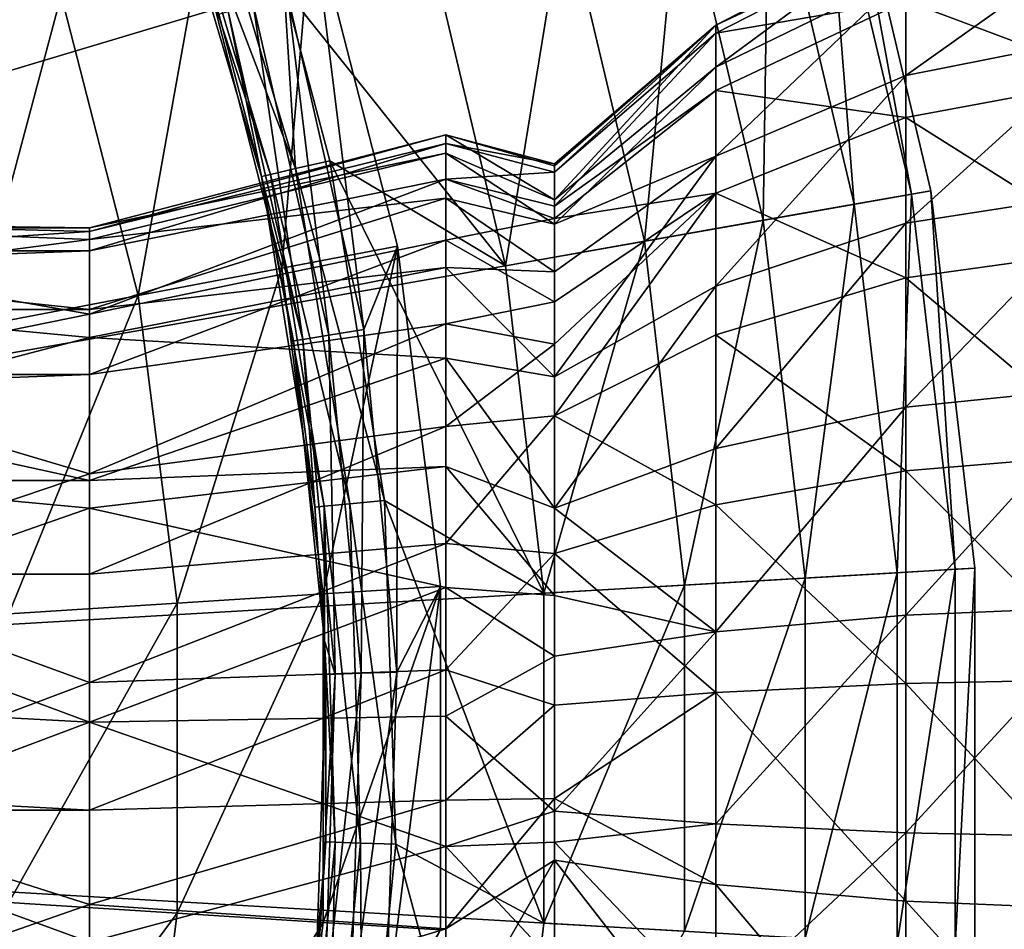
# Model space of a CAD drawing. Extents: x -157 to 252, y -239 to 37.
# Drawn here: x 139 to 148, y -1 to 6 of the extents above; entities that cross this region are included whole.
import ezdxf

# ---------------------------------------------------------------- set-up
doc = ezdxf.new("R2010")
doc.units = 0
doc.header["$MEASUREMENT"] = 0
doc.layers.add('L16', color=7, linetype='Continuous')
doc.layers.add('L5', color=7, linetype='Continuous')

msp = doc.modelspace()

# ---------------------------------------------------------------- linework, layer by layer
at = {"layer": 'L16', "color": 7}
for points in [[(120, 0, 1.5), (137.6767, 21.06622, 1.5), (140.0028, 18.87164, 1.5)], [(140.0028, 18.87164, 1.5), (142.0584, 16.42186, 1.5), (120, 0, 1.5)], [(120, 0, 1.5), (142.0584, 16.42186, 1.5), (143.8157, 13.75, 1.5)], [(120, 0, 1.5), (143.8157, 13.75, 1.5), (145.2509, 10.89219, 1.5)], [(145.2509, 10.89219, 1.5), (146.3447, 7.887089, 1.5), (120, 0, 1.5)], [(138.4122, 5.982488, 10.84576), (139.7627, 6.421276, 10.05329), (138.802, 8.84756, 10.05329)], [(120, 0, 1.5), (146.3447, 7.887089, 1.5), (147.0822, 4.775325, 1.5)], [(146.3447, 7.887089, 1.5), (146.1852, 7.839325, 2.779715), (146.9182, 4.746405, 2.779715)], [(146.3447, 7.887089, 1.5), (146.9182, 4.746405, 2.779715), (147.0822, 4.775325, 1.5)], [(146.1852, 7.839325, 2.779715), (145.7172, 7.699213, 3.97418), (146.4371, 4.661574, 3.97418)], [(146.1852, 7.839325, 2.779715), (146.4371, 4.661574, 3.97418), (146.9182, 4.746405, 2.779715)], [(140.7201, 7.62518, 6.802206), (140.6463, 7.598031, 7.099107), (141.5251, 4.912952, 6.802206)], [(140.7201, 7.62518, 6.802206), (141.7349, 4.960845, 6.5831), (140.9221, 7.699511, 6.5831)], [(141.5251, 4.912952, 6.802206), (141.7349, 4.960845, 6.5831), (140.7201, 7.62518, 6.802206)], [(141.7349, 4.960845, 6.5831), (141.6403, 6.47868, 6.499203), (140.9221, 7.699511, 6.5831)], [(145.7172, 7.699213, 3.97418), (144.9719, 7.476089, 5.003824), (145.6709, 4.526481, 5.003824)], [(145.7172, 7.699213, 3.97418), (145.6709, 4.526481, 5.003824), (146.4371, 4.661574, 3.97418)], [(140.6463, 7.598031, 7.099107), (141.0907, 6.259607, 7.1), (141.4484, 4.89546, 7.099107)], [(141.5251, 4.912952, 6.802206), (140.6463, 7.598031, 7.099107), (141.4484, 4.89546, 7.099107)], [(144.9719, 7.476089, 5.003824), (143.999, 7.184815, 5.800057), (144.6708, 4.350125, 5.800057)], [(144.9719, 7.476089, 5.003824), (144.6708, 4.350125, 5.800057), (145.6709, 4.526481, 5.003824)], [(143.999, 7.184815, 5.800057), (142.8632, 6.844795, 6.309837), (143.5032, 4.144256, 6.309837)], [(143.999, 7.184815, 5.800057), (143.5032, 4.144256, 6.309837), (144.6708, 4.350125, 5.800057)], [(141.6202, 4.124272, 8.990061), (141.8743, 7.107391, 7.7), (140.9328, 6.801479, 8.990061)], [(141.6202, 4.124272, 8.990061), (142.5926, 4.30977, 7.7), (141.8743, 7.107391, 7.7)], [(141.6659, 6.430323, 7.7), (141.8743, 7.107391, 7.7), (142.3103, 3.606958, 7.7)], [(142.3103, 3.606958, 7.7), (141.8743, 7.107391, 7.7), (142.5926, 4.30977, 7.7)], [(140.4116, 3.893725, 10.05329), (140.9328, 6.801479, 8.990061), (139.7627, 6.421276, 10.05329)], [(140.4116, 3.893725, 10.05329), (141.6202, 4.124272, 8.990061), (140.9328, 6.801479, 8.990061)], [(141.6403, 6.47868, 6.499203), (143.5032, 4.144256, 6.309837), (142.8632, 6.844795, 6.309837)], [(142.0229, 5.026589, 6.499203), (143.5032, 4.144256, 6.309837), (141.6403, 6.47868, 6.499203)], [(141.7349, 4.960845, 6.5831), (142.0229, 5.026589, 6.499203), (141.6403, 6.47868, 6.499203)], [(139.0168, 3.627653, 10.84576), (139.7627, 6.421276, 10.05329), (138.4122, 5.982488, 10.84576)], [(139.0168, 3.627653, 10.84576), (140.4116, 3.893725, 10.05329), (139.7627, 6.421276, 10.05329)], [(141.3783, 6.344965, 7.619615), (141.6659, 6.430323, 7.7), (142.0142, 3.559078, 7.619615)], [(142.0142, 3.559078, 7.619615), (141.6659, 6.430323, 7.7), (142.3103, 3.606958, 7.7)], [(141.1678, 6.282479, 7.4), (141.3783, 6.344965, 7.619615), (141.7974, 3.524027, 7.4)], [(141.7974, 3.524027, 7.4), (141.3783, 6.344965, 7.619615), (142.0142, 3.559078, 7.619615)], [(141.1678, 6.282479, 7.4), (141.4484, 4.89546, 7.099107), (141.0907, 6.259607, 7.1)], [(141.7974, 3.524027, 7.4), (141.4484, 4.89546, 7.099107), (141.1678, 6.282479, 7.4)], [(141.7349, 4.960845, 6.5831), (142.4849, 2.169091, 6.499203), (142.0229, 5.026589, 6.499203)], [(142.4849, 2.169091, 6.499203), (143.8254, 1.387674, 6.309837), (142.0229, 5.026589, 6.499203)], [(142.0229, 5.026589, 6.499203), (143.8254, 1.387674, 6.309837), (143.5032, 4.144256, 6.309837)], [(141.5251, 4.912952, 6.802206), (141.4484, 4.89546, 7.099107), (141.9766, 2.120055, 6.802206)], [(141.4484, 4.89546, 7.099107), (141.718, 3.511198, 7.1), (141.8983, 2.112507, 7.099107)], [(141.7974, 3.524027, 7.4), (141.718, 3.511198, 7.1), (141.4484, 4.89546, 7.099107)], [(141.4484, 4.89546, 7.099107), (141.8983, 2.112507, 7.099107), (141.9766, 2.120055, 6.802206)], [(141.5251, 4.912952, 6.802206), (142.1908, 2.140722, 6.5831), (141.7349, 4.960845, 6.5831)], [(141.9766, 2.120055, 6.802206), (142.1908, 2.140722, 6.5831), (141.5251, 4.912952, 6.802206)], [(142.1908, 2.140722, 6.5831), (142.4849, 2.169091, 6.499203), (141.7349, 4.960845, 6.5831)], [(120, 0, 1.5), (147.0822, 4.775325, 1.5), (147.4535, 1.598983, 1.5)], [(146.9182, 4.746405, 2.779715), (146.4371, 4.661574, 3.97418), (146.7995, 1.560894, 3.97418)], [(146.9182, 4.746405, 2.779715), (146.7995, 1.560894, 3.97418), (147.2872, 1.589299, 2.779715)], [(147.0822, 4.775325, 1.5), (146.9182, 4.746405, 2.779715), (147.2872, 1.589299, 2.779715)], [(147.0822, 4.775325, 1.5), (147.2872, 1.589299, 2.779715), (147.4535, 1.598983, 1.5)], [(146.4371, 4.661574, 3.97418), (145.6709, 4.526481, 5.003824), (146.0229, 1.515659, 5.003824)], [(146.4371, 4.661574, 3.97418), (146.0229, 1.515659, 5.003824), (146.7995, 1.560894, 3.97418)], [(145.6709, 4.526481, 5.003824), (144.6708, 4.350125, 5.800057), (145.009, 1.456608, 5.800057)], [(145.6709, 4.526481, 5.003824), (145.009, 1.456608, 5.800057), (146.0229, 1.515659, 5.003824)], [(141.9666, 1.382023, 8.990061), (142.5926, 4.30977, 7.7), (141.6202, 4.124272, 8.990061)], [(141.9666, 1.382023, 8.990061), (142.9546, 1.444182, 7.7), (142.5926, 4.30977, 7.7)], [(142.3103, 3.606958, 7.7), (142.5926, 4.30977, 7.7), (142.5884, 0.724366, 7.7)], [(142.5884, 0.724366, 7.7), (142.5926, 4.30977, 7.7), (142.9546, 1.444182, 7.7)], [(144.6708, 4.350125, 5.800057), (143.5032, 4.144256, 6.309837), (143.8254, 1.387674, 6.309837)], [(144.6708, 4.350125, 5.800057), (143.8254, 1.387674, 6.309837), (145.009, 1.456608, 5.800057)], [(140.7387, 1.304767, 10.05329), (141.6202, 4.124272, 8.990061), (140.4116, 3.893725, 10.05329)], [(140.7387, 1.304767, 10.05329), (141.9666, 1.382023, 8.990061), (141.6202, 4.124272, 8.990061)], [(139.3215, 1.215608, 10.84576), (140.4116, 3.893725, 10.05329), (139.0168, 3.627653, 10.84576)], [(139.3215, 1.215608, 10.84576), (140.7387, 1.304767, 10.05329), (140.4116, 3.893725, 10.05329)], [(142.0142, 3.559078, 7.619615), (142.3103, 3.606958, 7.7), (142.2885, 0.71475, 7.619615)], [(142.2885, 0.71475, 7.619615), (142.3103, 3.606958, 7.7), (142.5884, 0.724366, 7.7)], [(141.9778, 0.987026, 7.099107), (141.718, 3.511198, 7.1), (141.7974, 3.524027, 7.4)], [(141.8983, 2.112507, 7.099107), (141.718, 3.511198, 7.1), (141.9778, 0.987026, 7.099107)], [(141.7974, 3.524027, 7.4), (142.0142, 3.559078, 7.619615), (142.069, 0.707711, 7.4)], [(142.069, 0.707711, 7.4), (141.9778, 0.987026, 7.099107), (141.7974, 3.524027, 7.4)], [(142.069, 0.707711, 7.4), (142.0142, 3.559078, 7.619615), (142.2885, 0.71475, 7.619615)], [(142.1908, 2.140722, 6.5831), (142.5777, -0.724022, 6.499203), (142.4849, 2.169091, 6.499203)], [(142.5777, -0.724022, 6.499203), (143.8254, -1.387674, 6.309837), (142.4849, 2.169091, 6.499203)], [(142.4849, 2.169091, 6.499203), (143.8254, -1.387674, 6.309837), (143.8254, 1.387674, 6.309837)], [(141.9766, 2.120055, 6.802206), (141.8983, 2.112507, 7.099107), (141.9778, 0.987026, 7.099107)], [(141.9766, 2.120055, 6.802206), (142.2824, -0.714553, 6.5831), (142.1908, 2.140722, 6.5831)], [(141.9766, 2.120055, 6.802206), (141.9778, 0.987026, 7.099107), (142.0673, -0.707654, 6.802206)], [(142.0673, -0.707654, 6.802206), (142.2824, -0.714553, 6.5831), (141.9766, 2.120055, 6.802206)], [(142.2824, -0.714553, 6.5831), (142.5777, -0.724022, 6.499203), (142.1908, 2.140722, 6.5831)], [(147.4535, 1.598983, 1.5), (147.4535, -1.598983, 1.5), (120, 0, 1.5)], [(147.2872, 1.589299, 2.779715), (146.7995, 1.560894, 3.97418), (146.7995, -1.560894, 3.97418)], [(147.2872, 1.589299, 2.779715), (146.7995, -1.560894, 3.97418), (147.2872, -1.589299, 2.779715)], [(147.4535, 1.598983, 1.5), (147.2872, 1.589299, 2.779715), (147.2872, -1.589299, 2.779715)], [(147.4535, 1.598983, 1.5), (147.2872, -1.589299, 2.779715), (147.4535, -1.598983, 1.5)], [(146.0229, 1.515659, 5.003824), (145.009, 1.456608, 5.800057), (145.009, -1.456608, 5.800057)], [(146.0229, 1.515659, 5.003824), (145.009, -1.456608, 5.800057), (146.0229, -1.515659, 5.003824)], [(146.7995, 1.560894, 3.97418), (146.0229, 1.515659, 5.003824), (146.0229, -1.515659, 5.003824)], [(146.7995, 1.560894, 3.97418), (146.0229, -1.515659, 5.003824), (146.7995, -1.560894, 3.97418)], [(141.9666, -1.382023, 8.990061), (142.9546, -1.444182, 7.7), (142.9546, 1.444182, 7.7)], [(141.9666, -1.382023, 8.990061), (142.9546, 1.444182, 7.7), (141.9666, 1.382023, 8.990061)], [(142.5884, 0.724366, 7.7), (142.9546, 1.444182, 7.7), (142.4956, -2.17012, 7.7)], [(142.4956, -2.17012, 7.7), (142.9546, 1.444182, 7.7), (142.9546, -1.444182, 7.7)], [(145.009, 1.456608, 5.800057), (143.8254, 1.387674, 6.309837), (143.8254, -1.387674, 6.309837)], [(145.009, 1.456608, 5.800057), (143.8254, -1.387674, 6.309837), (145.009, -1.456608, 5.800057)], [(140.7387, -1.304767, 10.05329), (141.9666, -1.382023, 8.990061), (141.9666, 1.382023, 8.990061)], [(140.7387, -1.304767, 10.05329), (141.9666, 1.382023, 8.990061), (140.7387, 1.304767, 10.05329)], [(139.3215, -1.215608, 10.84576), (140.7387, -1.304767, 10.05329), (140.7387, 1.304767, 10.05329)], [(139.3215, -1.215608, 10.84576), (140.7387, 1.304767, 10.05329), (139.3215, 1.215608, 10.84576)], [(141.9778, 0.987026, 7.099107), (141.9887, 0.705135, 7.1), (141.9887, -0.705135, 7.099107)], [(142.069, 0.707711, 7.4), (141.9887, 0.705135, 7.1), (141.9778, 0.987026, 7.099107)], [(142.0673, -0.707654, 6.802206), (141.9778, 0.987026, 7.099107), (141.9887, -0.705135, 7.099107)], [(141.9784, -2.120225, 7.4), (141.8983, -2.112507, 7.1), (142.069, 0.707711, 7.4)], [(141.8983, -2.112507, 7.1), (141.9887, 0.705135, 7.1), (142.069, 0.707711, 7.4)], [(141.9887, 0.705135, 7.1), (141.8983, -2.112507, 7.1), (141.9887, -0.705135, 7.099107)], [(142.069, 0.707711, 7.4), (142.2885, 0.71475, 7.619615), (141.9784, -2.120225, 7.4)], [(141.9784, -2.120225, 7.4), (142.2885, 0.71475, 7.619615), (142.197, -2.141313, 7.619615)], [(142.2885, 0.71475, 7.619615), (142.5884, 0.724366, 7.7), (142.197, -2.141313, 7.619615)], [(142.197, -2.141313, 7.619615), (142.5884, 0.724366, 7.7), (142.4956, -2.17012, 7.7)], [(142.0584, -16.42186, 1.5), (140.0028, -18.87164, 1.5), (120, 0, 1.5)], [(120, 0, 1.5), (140.0028, -18.87164, 1.5), (137.6767, -21.06622, 1.5)], [(146.3447, -7.887089, 1.5), (145.2509, -10.89219, 1.5), (120, 0, 1.5)], [(120, 0, 1.5), (145.2509, -10.89219, 1.5), (143.8157, -13.75, 1.5)], [(120, 0, 1.5), (143.8157, -13.75, 1.5), (142.0584, -16.42186, 1.5)], [(120, 0, 1.5), (147.4535, -1.598983, 1.5), (147.0822, -4.775325, 1.5)], [(120, 0, 1.5), (147.0822, -4.775325, 1.5), (146.3447, -7.887089, 1.5)], [(142.0673, -0.707654, 6.802206), (141.9887, -0.705135, 7.099107), (141.7956, -3.523743, 6.802206)], [(141.9887, -0.705135, 7.099107), (141.8009, -2.953132, 7.099107), (141.7956, -3.523743, 6.802206)], [(141.7956, -3.523743, 6.802206), (142.0081, -3.558094, 6.5831), (142.0673, -0.707654, 6.802206)], [(141.9887, -0.705135, 7.099107), (141.8983, -2.112507, 7.1), (141.8009, -2.953132, 7.099107)], [(142.0673, -0.707654, 6.802206), (142.0081, -3.558094, 6.5831), (142.2824, -0.714553, 6.5831)], [(142.0081, -3.558094, 6.5831), (142.2997, -3.605248, 6.499203), (142.2824, -0.714553, 6.5831)], [(142.2824, -0.714553, 6.5831), (142.2997, -3.605248, 6.499203), (142.5777, -0.724022, 6.499203)], [(142.2997, -3.605248, 6.499203), (143.5032, -4.144256, 6.309837), (142.5777, -0.724022, 6.499203)], [(142.5777, -0.724022, 6.499203), (143.5032, -4.144256, 6.309837), (143.8254, -1.387674, 6.309837)], [(139.0168, -3.627653, 10.84576), (140.7387, -1.304767, 10.05329), (139.3215, -1.215608, 10.84576)], [(139.0168, -3.627653, 10.84576), (140.4116, -3.893725, 10.05329), (140.7387, -1.304767, 10.05329)], [(140.4116, -3.893725, 10.05329), (141.9666, -1.382023, 8.990061), (140.7387, -1.304767, 10.05329)], [(140.4116, -3.893725, 10.05329), (141.6202, -4.124272, 8.990061), (141.9666, -1.382023, 8.990061)], [(141.6202, -4.124272, 8.990061), (142.9546, -1.444182, 7.7), (141.9666, -1.382023, 8.990061)], [(145.009, -1.456608, 5.800057), (143.8254, -1.387674, 6.309837), (143.5032, -4.144256, 6.309837)]]:
    msp.add_3dface(points, dxfattribs=at)
at = {"layer": 'L5', "color": 7}
for points in [[(146.8721, 6.920503, 48.29543), (145.2709, 6.169158, 50.05342), (146.8721, 6.996458, 50.12763)], [(145.2709, 6.169158, 50.05342), (145.2709, 5.815714, 51.63126), (146.8721, 6.996458, 50.12763)], [(146.8721, 6.996458, 50.12763), (145.2709, 5.815714, 51.63126), (146.8721, 6.595616, 51.91706)], [(146.8721, 6.595616, 51.91706), (146.8721, 5.745294, 53.54177), (148.6254, 6.993984, 52.06305)], [(148.6254, 6.993984, 52.06305), (146.8721, 5.745294, 53.54177), (148.6254, 6.092303, 53.78589)], [(145.2709, 6.102184, 48.43787), (145.2709, 6.169158, 50.05342), (146.8721, 6.920503, 48.29543)], [(146.8721, 6.372926, 46.54532), (145.2709, 6.102184, 48.43787), (146.8721, 6.920503, 48.29543)], [(148.6254, 6.757844, 46.36686), (148.6254, 5.71666, 44.72456), (146.8721, 6.372926, 46.54532)], [(145.2709, 5.815714, 51.63126), (145.2709, 5.065938, 53.06385), (146.8721, 6.595616, 51.91706)], [(146.8721, 6.595616, 51.91706), (145.2709, 5.065938, 53.06385), (146.8721, 5.745294, 53.54177)], [(146.8721, 6.372926, 46.54532), (146.8721, 5.391046, 44.99656), (145.2709, 5.619356, 46.8947)], [(145.2709, 5.619356, 46.8947), (145.2709, 6.102184, 48.43787), (146.8721, 6.372926, 46.54532)], [(146.8721, 6.372926, 46.54532), (148.6254, 5.71666, 44.72456), (146.8721, 5.391046, 44.99656)], [(143.9143, 4.984992, 49.94719), (143.9143, 4.699391, 51.22216), (145.2709, 6.169158, 50.05342)], [(145.2709, 6.169158, 50.05342), (143.9143, 4.699391, 51.22216), (145.2709, 5.815714, 51.63126)], [(145.2709, 6.102184, 48.43787), (143.9143, 4.930874, 48.64174), (145.2709, 6.169158, 50.05342)], [(145.2709, 6.169158, 50.05342), (143.9143, 4.930874, 48.64174), (143.9143, 5.001565, 49.68568)], [(145.2709, 6.169158, 50.05342), (143.9143, 5.001565, 49.68568), (143.9143, 4.984992, 49.94719)], [(143.9143, 4.64468, 47.63531), (143.9143, 4.930874, 48.64174), (145.2709, 6.102184, 48.43787)], [(145.2709, 5.619356, 46.8947), (143.9143, 4.64468, 47.63531), (145.2709, 6.102184, 48.43787)], [(146.8721, 5.745294, 53.54177), (146.8721, 4.50344, 54.89105), (148.6254, 6.092303, 53.78589)], [(148.6254, 6.092303, 53.78589), (146.8721, 4.50344, 54.89105), (148.6254, 4.775442, 55.21666)], [(143.9143, 4.699391, 51.22216), (143.9143, 4.493633, 51.70395), (145.2709, 5.815714, 51.63126)], [(145.2709, 5.815714, 51.63126), (143.9143, 4.493633, 51.70395), (145.2709, 5.065938, 53.06385)], [(145.2709, 5.065938, 53.06385), (145.2709, 3.970928, 54.25358), (146.8721, 5.745294, 53.54177)], [(146.8721, 5.745294, 53.54177), (145.2709, 3.970928, 54.25358), (146.8721, 4.50344, 54.89105)], [(148.6254, 4.285893, 43.4077), (146.8721, 5.391046, 44.99656), (148.6254, 5.71666, 44.72456)], [(145.2709, 5.619356, 46.8947), (145.2709, 4.753578, 45.52907), (143.9143, 4.540725, 47.39478)], [(143.9143, 4.540725, 47.39478), (143.9143, 4.64468, 47.63531), (145.2709, 5.619356, 46.8947)], [(145.2709, 5.619356, 46.8947), (146.8721, 5.391046, 44.99656), (145.2709, 4.753578, 45.52907)], [(146.8721, 4.041775, 43.75471), (145.2709, 4.753578, 45.52907), (146.8721, 5.391046, 44.99656)], [(146.8721, 4.041775, 43.75471), (146.8721, 5.391046, 44.99656), (148.6254, 4.285893, 43.4077)], [(140, 4.463834, 50.06937), (143, 5.091244, 50.7813), (143, 5.246386, 49.69477)], [(140, 4.463834, 50.06937), (143, 5.246386, 49.69477), (140, 4.433344, 48.72834)], [(140, 4.433344, 48.72834), (143, 5.246386, 49.69477), (143, 5.172235, 48.59973)], [(143, 5.246386, 49.69477), (143.9143, 5.001565, 49.68568), (143, 5.172235, 48.59973)], [(143, 5.091244, 50.7813), (143.9143, 4.699391, 51.22216), (143, 5.246386, 49.69477)], [(143, 5.246386, 49.69477), (143.9143, 4.699391, 51.22216), (143.9143, 4.984992, 49.94719)], [(143, 5.246386, 49.69477), (143.9143, 4.984992, 49.94719), (143.9143, 5.001565, 49.68568)], [(140, 4.433344, 48.72834), (143, 5.172235, 48.59973), (140, 4.268818, 48.0762)], [(140, 4.268818, 48.0762), (143, 5.172235, 48.59973), (143, 4.872032, 47.54403)], [(143, 5.172235, 48.59973), (143.9143, 5.001565, 49.68568), (143.9143, 4.930874, 48.64174)], [(143, 5.172235, 48.59973), (143.9143, 4.930874, 48.64174), (143, 4.872032, 47.54403)], [(140, 4.363924, 50.59826), (143, 4.713591, 51.81183), (143, 5.091244, 50.7813)], [(140, 4.363924, 50.59826), (143, 5.091244, 50.7813), (140, 4.463834, 50.06937)], [(143, 4.713591, 51.81183), (143.9143, 4.493633, 51.70395), (143, 5.091244, 50.7813)], [(143, 5.091244, 50.7813), (143.9143, 4.493633, 51.70395), (143.9143, 4.699391, 51.22216)], [(143.9143, 4.493633, 51.70395), (143.9143, 4.093535, 52.37977), (145.2709, 5.065938, 53.06385)], [(145.2709, 5.065938, 53.06385), (143.9143, 4.093535, 52.37977), (143.9143, 3.208711, 53.34113)], [(145.2709, 5.065938, 53.06385), (143.9143, 3.208711, 53.34113), (145.2709, 3.970928, 54.25358)], [(143.9143, 4.930874, 48.64174), (143.9143, 4.64468, 47.63531), (143, 4.872032, 47.54403)], [(140, 4.268818, 48.0762), (143, 4.872032, 47.54403), (140, 3.736199, 46.99185)], [(140, 3.736199, 46.99185), (143, 4.872032, 47.54403), (143, 4.358899, 46.57382)], [(143, 4.872032, 47.54403), (143.9143, 4.64468, 47.63531), (143.9143, 4.540725, 47.39478)], [(143, 4.872032, 47.54403), (143.9143, 4.540725, 47.39478), (143, 4.358899, 46.57382)], [(143.9143, 2.879774, 45.40647), (143.9143, 3.484689, 45.90736), (145.2709, 4.753578, 45.52907)], [(145.2709, 4.753578, 45.52907), (143.9143, 3.484689, 45.90736), (143.9143, 3.841133, 46.29129)], [(145.2709, 4.753578, 45.52907), (143.9143, 3.841133, 46.29129), (143.9143, 4.540725, 47.39478)], [(145.2709, 3.563853, 44.43406), (143.9143, 2.879774, 45.40647), (145.2709, 4.753578, 45.52907)], [(145.2709, 3.563853, 44.43406), (145.2709, 4.753578, 45.52907), (146.8721, 4.041775, 43.75471)], [(148.6254, 3.133143, 56.25784), (148.6254, 4.775442, 55.21666), (146.8721, 2.954683, 55.87293)], [(146.8721, 2.954683, 55.87293), (148.6254, 4.775442, 55.21666), (146.8721, 4.50344, 54.89105)], [(140, 3.774733, 51.94977), (143, 4.129931, 52.74132), (143, 4.713591, 51.81183)], [(140, 3.774733, 51.94977), (143, 4.713591, 51.81183), (140, 4.363924, 50.59826)], [(143, 4.129931, 52.74132), (143.9143, 4.093535, 52.37977), (143, 4.713591, 51.81183)], [(143, 4.713591, 51.81183), (143.9143, 4.093535, 52.37977), (143.9143, 4.493633, 51.70395)], [(137.5, 4.463834, 50.06937), (140, 4.463834, 50.06937), (137.5, 4.496902, 49.66695)], [(137.5, 4.496902, 49.66695), (140, 4.463834, 50.06937), (140, 4.433344, 48.72834)], [(137.5, 4.496902, 49.66695), (140, 4.433344, 48.72834), (137.5, 4.268818, 48.0762)], [(143, 4.358899, 46.57382), (143.9143, 4.540725, 47.39478), (143.9143, 3.841133, 46.29129)], [(146.8721, 2.954683, 55.87293), (146.8721, 4.50344, 54.89105), (145.2709, 2.605305, 55.11936)], [(145.2709, 2.605305, 55.11936), (146.8721, 4.50344, 54.89105), (145.2709, 3.970928, 54.25358)], [(137.5, 4.040221, 51.48157), (140, 4.363924, 50.59826), (137.5, 4.463834, 50.06937)], [(137.5, 4.463834, 50.06937), (140, 4.363924, 50.59826), (140, 4.463834, 50.06937)], [(137.5, 4.268818, 48.0762), (140, 4.433344, 48.72834), (140, 4.268818, 48.0762)], [(137.5, 4.040221, 51.48157), (140, 3.774733, 51.94977), (140, 4.363924, 50.59826)], [(140, 3.736199, 46.99185), (143, 4.358899, 46.57382), (140, 3.22831, 46.36503)], [(140, 3.22831, 46.36503), (143, 4.358899, 46.57382), (143, 3.655261, 45.7315)], [(143, 4.358899, 46.57382), (143.9143, 3.841133, 46.29129), (143, 3.655261, 45.7315)], [(137.5, 4.268818, 48.0762), (140, 4.268818, 48.0762), (137.5, 4.176028, 47.82346)], [(137.5, 4.176028, 47.82346), (140, 4.268818, 48.0762), (140, 3.736199, 46.99185)], [(148.6254, 4.285893, 43.4077), (148.6254, 2.563051, 42.50602), (146.8721, 4.041775, 43.75471)], [(137.5, 4.176028, 47.82346), (140, 3.736199, 46.99185), (137.5, 3.22831, 46.36503)], [(140, 3.539941, 52.27828), (143, 3.365774, 53.52915), (143, 4.129931, 52.74132)], [(140, 3.539941, 52.27828), (143, 4.129931, 52.74132), (140, 3.774733, 51.94977)], [(143, 3.365774, 53.52915), (143.9143, 3.208711, 53.34113), (143, 4.129931, 52.74132)], [(143, 4.129931, 52.74132), (143.9143, 3.208711, 53.34113), (143.9143, 4.093535, 52.37977)], [(137.5, 3.774733, 51.94977), (140, 3.774733, 51.94977), (137.5, 4.040221, 51.48157)], [(145.2709, 3.563853, 44.43406), (146.8721, 4.041775, 43.75471), (146.8721, 2.417063, 42.90438)], [(146.8721, 2.417063, 42.90438), (146.8721, 4.041775, 43.75471), (148.6254, 2.563051, 42.50602)], [(145.2709, 3.970928, 54.25358), (143.9143, 3.208711, 53.34113), (143.9143, 2.105218, 54.04073)], [(145.2709, 3.970928, 54.25358), (143.9143, 2.105218, 54.04073), (145.2709, 2.605305, 55.11936)], [(143, 3.655261, 45.7315), (143.9143, 3.841133, 46.29129), (143.9143, 3.484689, 45.90736)], [(137.5, 2.884949, 52.95356), (140, 3.539941, 52.27828), (137.5, 3.774733, 51.94977)], [(137.5, 3.774733, 51.94977), (140, 3.539941, 52.27828), (140, 3.774733, 51.94977)], [(137.5, 3.22831, 46.36503), (140, 3.736199, 46.99185), (140, 3.22831, 46.36503)], [(140, 3.22831, 46.36503), (143, 3.655261, 45.7315), (140, 2.393031, 45.68904)], [(140, 2.393031, 45.68904), (143, 3.655261, 45.7315), (143, 2.79187, 45.05388)], [(143, 3.655261, 45.7315), (143.9143, 3.484689, 45.90736), (143, 2.79187, 45.05388)], [(145.2709, 2.131256, 43.68429), (143.9143, 2.879774, 45.40647), (145.2709, 3.563853, 44.43406)], [(145.2709, 3.563853, 44.43406), (146.8721, 2.417063, 42.90438), (145.2709, 2.131256, 43.68429)], [(137.5, 2.884949, 52.95356), (140, 2.338, 53.34497), (140, 3.539941, 52.27828)], [(140, 2.338, 53.34497), (143, 3.365774, 53.52915), (140, 3.539941, 52.27828)], [(143, 2.79187, 45.05388), (143.9143, 3.484689, 45.90736), (143.9143, 2.879774, 45.40647)], [(140, 2.338, 53.34497), (143, 2.454516, 54.14089), (143, 3.365774, 53.52915)], [(143, 2.454516, 54.14089), (143.9143, 2.105218, 54.04073), (143, 3.365774, 53.52915)], [(143, 3.365774, 53.52915), (143.9143, 2.105218, 54.04073), (143.9143, 3.208711, 53.34113)], [(137.5, 3.22831, 46.36503), (140, 3.22831, 46.36503), (137.5, 3.133081, 46.26986)], [(137.5, 3.133081, 46.26986), (140, 3.22831, 46.36503), (140, 2.393031, 45.68904)], [(137.5, 3.133081, 46.26986), (140, 2.393031, 45.68904), (137.5, 1.548395, 45.27478)], [(146.8721, 2.954683, 55.87293), (146.8721, 1.20457, 56.4205), (148.6254, 3.133143, 56.25784)], [(148.6254, 3.133143, 56.25784), (146.8721, 1.20457, 56.4205), (148.6254, 1.277325, 56.83849)], [(145.2709, 2.605305, 55.11936), (145.2709, 1.062135, 55.60218), (146.8721, 2.954683, 55.87293)], [(146.8721, 2.954683, 55.87293), (145.2709, 1.062135, 55.60218), (146.8721, 1.20457, 56.4205)], [(137.5, 2.338, 53.34497), (140, 2.338, 53.34497), (137.5, 2.884949, 52.95356)], [(143, 2.79187, 45.05388), (143.9143, 2.879774, 45.40647), (143, 1.806461, 44.57058)], [(143, 1.806461, 44.57058), (143.9143, 2.879774, 45.40647), (143.9143, 1.722163, 44.80061)], [(145.2709, 2.131256, 43.68429), (143.9143, 1.722163, 44.80061), (143.9143, 2.879774, 45.40647)], [(140, 2.393031, 45.68904), (143, 2.79187, 45.05388), (140, 1.548395, 45.27478)], [(140, 1.548395, 45.27478), (143, 2.79187, 45.05388), (143, 1.806461, 44.57058)], [(145.2709, 2.605305, 55.11936), (143.9143, 2.105218, 54.04073), (145.2709, 1.062135, 55.60218)], [(146.8721, 2.417063, 42.90438), (148.6254, 2.563051, 42.50602), (148.6254, 0.665541, 42.08096)], [(140, 2.103871, 53.4779), (143, 1.435984, 54.5498), (143, 2.454516, 54.14089)], [(140, 2.103871, 53.4779), (143, 2.454516, 54.14089), (140, 2.338, 53.34497)], [(143, 1.435984, 54.5498), (143.9143, 1.368974, 54.31415), (143, 2.454516, 54.14089)], [(143, 2.454516, 54.14089), (143.9143, 1.368974, 54.31415), (143.9143, 2.105218, 54.04073)], [(145.2709, 2.131256, 43.68429), (146.8721, 2.417063, 42.90438), (146.8721, 0.627633, 42.50354)], [(148.6254, 0.665541, 42.08096), (146.8721, 0.627633, 42.50354), (146.8721, 2.417063, 42.90438)], [(140, 1.548395, 45.27478), (137.5, 1.548395, 45.27478), (140, 2.393031, 45.68904)], [(137.5, 1.230843, 53.8284), (140, 2.103871, 53.4779), (137.5, 2.338, 53.34497)], [(137.5, 2.338, 53.34497), (140, 2.103871, 53.4779), (140, 2.338, 53.34497)], [(137.5, 1.230843, 53.8284), (140, 0.304022, 53.98972), (140, 2.103871, 53.4779)], [(140, 0.304022, 53.98972), (143, 1.435984, 54.5498), (140, 2.103871, 53.4779)], [(145.2709, 0.553418, 43.33084), (143.9143, 1.722163, 44.80061), (145.2709, 2.131256, 43.68429)], [(143.9143, 2.105218, 54.04073), (143.9143, 1.368974, 54.31415), (145.2709, 1.062135, 55.60218)], [(145.2709, 2.131256, 43.68429), (146.8721, 0.627633, 42.50354), (145.2709, 0.553418, 43.33084)], [(140, 1.548395, 45.27478), (143, 1.806461, 44.57058), (140, 0.636087, 45.04518)], [(140, 0.636087, 45.04518), (143, 1.806461, 44.57058), (143, 0.742101, 44.30271)], [(143, 1.806461, 44.57058), (143.9143, 1.722163, 44.80061), (143, 0.742101, 44.30271)], [(143, 0.742101, 44.30271), (143.9143, 1.722163, 44.80061), (143.9143, 0.44719, 44.51501)], [(145.2709, 0.553418, 43.33084), (143.9143, 0.44719, 44.51501), (143.9143, 1.722163, 44.80061)], [(140, 0.636087, 45.04518), (137.5, -0.304022, 45.01028), (137.5, 1.548395, 45.27478)], [(140, 0.636087, 45.04518), (137.5, 1.548395, 45.27478), (140, 1.548395, 45.27478)], [(140, 0.304022, 53.98972), (143, 0.354692, 54.738), (143, 1.435984, 54.5498)], [(143, 0.354692, 54.738), (143.9143, 0.858259, 54.43087), (143, 1.435984, 54.5498)], [(143, 1.435984, 54.5498), (143.9143, 0.858259, 54.43087), (143.9143, 1.368974, 54.31415)], [(145.2709, 1.062135, 55.60218), (143.9143, 1.368974, 54.31415), (143.9143, 0.858259, 54.43087)], [(148.6254, -0.665541, 56.91904), (148.6254, 1.277325, 56.83849), (146.8721, -0.627633, 56.49646)], [(146.8721, -0.627633, 56.49646), (148.6254, 1.277325, 56.83849), (146.8721, 1.20457, 56.4205)], [(137.5, 0.438198, 53.97861), (140, 0.304022, 53.98972), (137.5, 1.230843, 53.8284)], [(146.8721, -0.627633, 56.49646), (146.8721, 1.20457, 56.4205), (145.2709, -0.553418, 55.66916)], [(145.2709, -0.553418, 55.66916), (146.8721, 1.20457, 56.4205), (145.2709, 1.062135, 55.60218)], [(145.2709, -0.553418, 55.66916), (145.2709, 1.062135, 55.60218), (143.9143, -0.44719, 54.48499)], [(145.2709, 1.062135, 55.60218), (143.9143, 0.858259, 54.43087), (143.9143, -0.44719, 54.48499)], [(143, 0.354692, 54.738), (143.9143, -0.44719, 54.48499), (143.9143, 0.858259, 54.43087)], [(140, 0.636087, 45.04518), (143, 0.742101, 44.30271), (140, -0.438198, 45.02139)], [(140, -0.438198, 45.02139), (143, 0.742101, 44.30271), (143, -0.354692, 44.262)], [(143, 0.742101, 44.30271), (143.9143, 0.44719, 44.51501), (143, -0.354692, 44.262)], [(148.6254, -1.277325, 42.16151), (146.8721, 0.627633, 42.50354), (148.6254, 0.665541, 42.08096)], [(140, -0.438198, 45.02139), (137.5, -0.304022, 45.01028), (140, 0.636087, 45.04518)], [(146.8721, -1.20457, 42.5795), (145.2709, 0.553418, 43.33084), (146.8721, 0.627633, 42.50354)], [(146.8721, -1.20457, 42.5795), (146.8721, 0.627633, 42.50354), (148.6254, -1.277325, 42.16151)], [(145.2709, -1.062135, 43.39782), (143.9143, -0.338141, 44.50643), (145.2709, 0.553418, 43.33084)], [(143.9143, -0.338141, 44.50643), (143.9143, 0.44719, 44.51501), (145.2709, 0.553418, 43.33084)], [(145.2709, -1.062135, 43.39782), (145.2709, 0.553418, 43.33084), (146.8721, -1.20457, 42.5795)], [(137.5, 0.438198, 53.97861), (137.5, -0.636087, 53.95482), (140, 0.304022, 53.98972)], [(143, -0.354692, 44.262), (143.9143, 0.44719, 44.51501), (143.9143, -0.338141, 44.50643)], [(143, -0.742101, 54.69729), (143, 0.354692, 54.738), (140, 0.304022, 53.98972)], [(143, -0.742101, 54.69729), (143.9143, -0.44719, 54.48499), (143, 0.354692, 54.738)], [(140, 0.304022, 53.98972), (137.5, -0.636087, 53.95482), (140, -1.548395, 53.72522)], [(140, 0.304022, 53.98972), (140, -1.548395, 53.72522), (143, -0.742101, 54.69729)], [(140, -0.438198, 45.02139), (137.5, -0.438198, 45.02139), (137.5, -0.304022, 45.01028)], [(140, -0.438198, 45.02139), (143, -0.354692, 44.262), (140, -1.230843, 45.1716)], [(140, -1.230843, 45.1716), (143, -0.354692, 44.262), (143, -1.435984, 44.4502)], [(143, -0.354692, 44.262), (143.9143, -0.338141, 44.50643), (143, -1.435984, 44.4502)], [(143, -1.435984, 44.4502), (143.9143, -0.338141, 44.50643), (143.9143, -0.858259, 44.56913)], [(143.9143, -0.858259, 44.56913), (143.9143, -0.338141, 44.50643), (145.2709, -1.062135, 43.39782)], [(140, -1.230843, 45.1716), (137.5, -2.103871, 45.5221), (137.5, -0.438198, 45.02139)], [(140, -1.230843, 45.1716), (137.5, -0.438198, 45.02139), (140, -0.438198, 45.02139)], [(143, -0.742101, 54.69729), (143.9143, -0.707471, 54.45476), (143.9143, -0.44719, 54.48499)], [(143.9143, -0.44719, 54.48499), (143.9143, -0.707471, 54.45476), (145.2709, -0.553418, 55.66916)], [(145.2709, -0.553418, 55.66916), (143.9143, -0.707471, 54.45476), (145.2709, -2.131256, 55.31571)], [(145.2709, -0.553418, 55.66916), (145.2709, -2.131256, 55.31571), (146.8721, -0.627633, 56.49646)], [(137.5, -0.636087, 53.95482), (137.5, -1.548395, 53.72522), (140, -1.548395, 53.72522)], [(146.8721, -0.627633, 56.49646), (145.2709, -2.131256, 55.31571), (146.8721, -2.417063, 56.09562)], [(146.8721, -0.627633, 56.49646), (146.8721, -2.417063, 56.09562), (148.6254, -0.665541, 56.91904)], [(140, -1.548395, 53.72522), (143, -1.806461, 54.42942), (143, -0.742101, 54.69729)], [(143, -0.742101, 54.69729), (143.9143, -1.722163, 54.19939), (143.9143, -0.707471, 54.45476)], [(143, -1.806461, 54.42942), (143.9143, -1.722163, 54.19939), (143, -0.742101, 54.69729)], [(143.9143, -0.707471, 54.45476), (143.9143, -1.722163, 54.19939), (145.2709, -2.131256, 55.31571)], [(148.6254, -0.665541, 56.91904), (146.8721, -2.417063, 56.09562), (148.6254, -2.563051, 56.49398)], [(143, -1.435984, 44.4502), (143.9143, -0.858259, 44.56913), (143, -2.454516, 44.85911)], [(143, -2.454516, 44.85911), (143.9143, -0.858259, 44.56913), (143.9143, -2.105218, 44.95928)], [(143.9143, -2.105218, 44.95928), (143.9143, -0.858259, 44.56913), (145.2709, -2.605305, 43.88064)], [(145.2709, -2.605305, 43.88064), (143.9143, -0.858259, 44.56913), (145.2709, -1.062135, 43.39782)], [(145.2709, -2.605305, 43.88064), (145.2709, -1.062135, 43.39782), (146.8721, -2.954683, 43.12707)], [(146.8721, -2.954683, 43.12707), (145.2709, -1.062135, 43.39782), (146.8721, -1.20457, 42.5795)], [(140, -2.338, 45.65504), (137.5, -2.103871, 45.5221), (140, -1.230843, 45.1716)], [(140, -1.230843, 45.1716), (143, -1.435984, 44.4502), (140, -2.338, 45.65504)], [(146.8721, -2.954683, 43.12707), (146.8721, -1.20457, 42.5795), (148.6254, -3.133143, 42.74216)], [(148.6254, -3.133143, 42.74216), (146.8721, -1.20457, 42.5795), (148.6254, -1.277325, 42.16151)], [(140, -2.338, 45.65504), (143, -1.435984, 44.4502), (143, -2.454516, 44.85911)]]:
    msp.add_3dface(points, dxfattribs=at)

doc.saveas('drawing.dxf')
